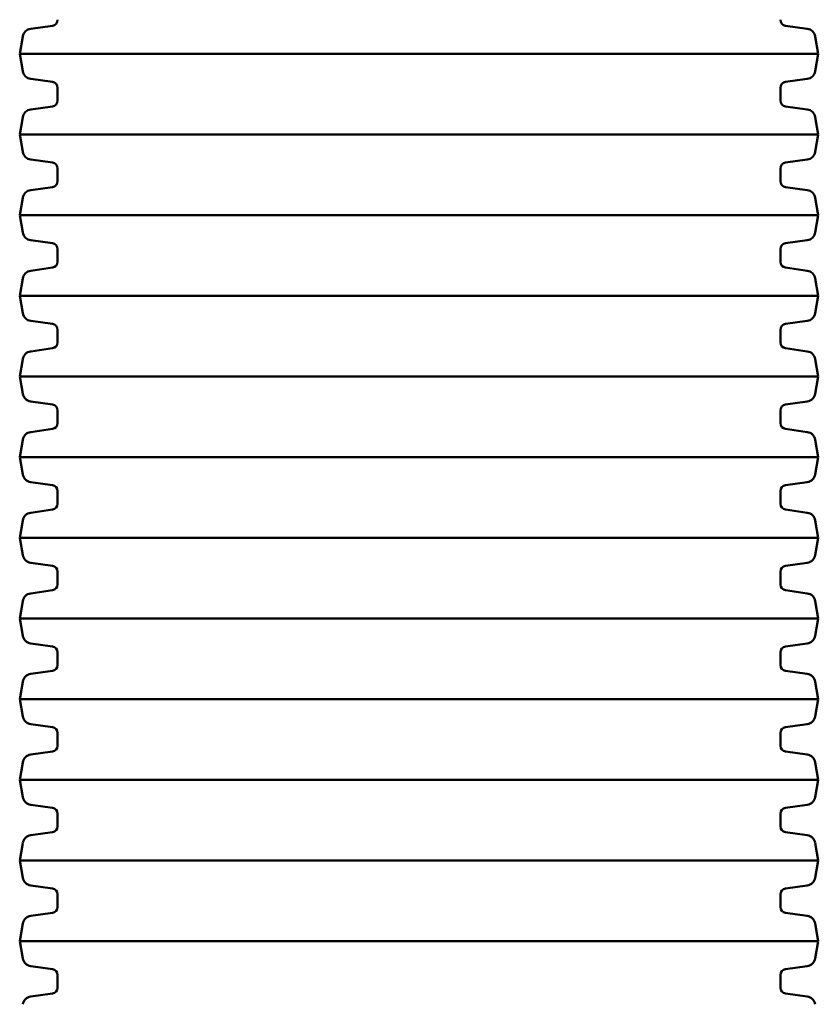
# Model space of a CAD drawing. Units: millimetres. Extents: x 7650 to 22050, y 4655 to 16755.
# Drawn here: x 12091 to 12769, y 10706 to 11542 of the extents above; entities that cross this region are included whole.
import ezdxf

# ---------------------------------------------------------------- set-up
doc = ezdxf.new("R2010")
doc.units = ezdxf.units.MM
doc.header["$LTSCALE"] = 50
doc.layers.add('Viditelná (ISO)', color=7, linetype='Continuous', lineweight=50)

# ---------------------------------------------------------------- blocks, each defined once
blk = doc.blocks.new('VVZ-VZ7-001-15')
at = {"layer": 'Viditelná (ISO)'}
for p, q in [((4468.85, -5217.41), (4450.37, -5220.01)), ((4473.15, -5212.46), (4473.15, -5212.31)), ((5086.85, -5212.46), (5086.85, -5212.31)), ((5091.15, -5217.41), (5109.63, -5220.01)), ((4443.6, -5226.55), (4441, -5241.31)), ((5116.4, -5226.55), (5119, -5241.31)), ((5119, -5241.31), (4441, -5241.31)), ((4443.6, -5256.08), (4441, -5241.31)), ((5116.4, -5256.08), (5119, -5241.31)), ((4468.85, -5265.21), (4450.37, -5262.61)), ((5091.15, -5265.21), (5109.63, -5262.61)), ((4473.15, -5280.96), (4473.15, -5270.16)), ((5086.85, -5280.96), (5086.85, -5270.16)), ((4468.85, -5285.91), (4450.37, -5288.51)), ((5091.15, -5285.91), (5109.63, -5288.51)), ((4443.6, -5295.05), (4441, -5309.81)), ((5116.4, -5295.05), (5119, -5309.81)), ((5119, -5309.81), (4441, -5309.81)), ((4443.6, -5324.58), (4441, -5309.81)), ((5116.4, -5324.58), (5119, -5309.81)), ((4468.85, -5333.71), (4450.37, -5331.11)), ((5091.15, -5333.71), (5109.63, -5331.11)), ((4473.15, -5349.46), (4473.15, -5338.66)), ((5086.85, -5349.46), (5086.85, -5338.66)), ((4468.85, -5354.41), (4450.37, -5357.01)), ((5091.15, -5354.41), (5109.63, -5357.01)), ((4443.6, -5363.55), (4441, -5378.31)), ((5116.4, -5363.55), (5119, -5378.31)), ((5119, -5378.31), (4441, -5378.31)), ((4443.6, -5393.08), (4441, -5378.31)), ((5116.4, -5393.08), (5119, -5378.31)), ((4468.85, -5402.21), (4450.37, -5399.61)), ((5091.15, -5402.21), (5109.63, -5399.61)), ((4473.15, -5417.96), (4473.15, -5407.16)), ((5086.85, -5417.96), (5086.85, -5407.16)), ((4468.85, -5422.91), (4450.37, -5425.51)), ((5091.15, -5422.91), (5109.63, -5425.51)), ((4443.6, -5432.05), (4441, -5446.81)), ((5116.4, -5432.05), (5119, -5446.81)), ((5119, -5446.81), (4441, -5446.81)), ((4443.6, -5461.58), (4441, -5446.81)), ((5116.4, -5461.58), (5119, -5446.81)), ((4468.85, -5470.71), (4450.37, -5468.11)), ((5091.15, -5470.71), (5109.63, -5468.11)), ((4473.15, -5486.46), (4473.15, -5475.66)), ((5086.85, -5486.46), (5086.85, -5475.66)), ((4468.85, -5491.41), (4450.37, -5494.01)), ((5091.15, -5491.41), (5109.63, -5494.01)), ((4443.6, -5500.55), (4441, -5515.31)), ((5116.4, -5500.55), (5119, -5515.31)), ((5119, -5515.31), (4441, -5515.31)), ((4443.6, -5530.08), (4441, -5515.31)), ((5116.4, -5530.08), (5119, -5515.31)), ((4468.85, -5539.21), (4450.37, -5536.61)), ((4473.15, -5554.96), (4473.15, -5544.16)), ((5086.85, -5554.96), (5086.85, -5544.16)), ((5091.15, -5539.21), (5109.63, -5536.61)), ((4468.85, -5559.91), (4450.37, -5562.51)), ((5091.15, -5559.91), (5109.63, -5562.51)), ((4443.6, -5569.05), (4441, -5583.81)), ((5116.4, -5569.05), (5119, -5583.81)), ((5119, -5583.81), (4441, -5583.81)), ((4443.6, -5598.58), (4441, -5583.81)), ((5116.4, -5598.58), (5119, -5583.81)), ((4468.85, -5607.71), (4450.37, -5605.11)), ((5091.15, -5607.71), (5109.63, -5605.11)), ((4473.15, -5623.46), (4473.15, -5612.66)), ((5086.85, -5623.46), (5086.85, -5612.66)), ((4468.85, -5628.41), (4450.37, -5631.01)), ((5091.15, -5628.41), (5109.63, -5631.01)), ((4443.6, -5637.55), (4441, -5652.31)), ((5116.4, -5637.55), (5119, -5652.31)), ((5119, -5652.31), (4441, -5652.31)), ((4443.6, -5667.08), (4441, -5652.31)), ((5116.4, -5667.08), (5119, -5652.31)), ((4468.85, -5676.21), (4450.37, -5673.61)), ((5091.15, -5676.21), (5109.63, -5673.61)), ((4473.15, -5691.96), (4473.15, -5681.16)), ((5086.85, -5691.96), (5086.85, -5681.16)), ((4468.85, -5696.91), (4450.37, -5699.51)), ((5091.15, -5696.91), (5109.63, -5699.51)), ((4443.6, -5706.05), (4441, -5720.81)), ((5116.4, -5706.05), (5119, -5720.81)), ((5119, -5720.81), (4441, -5720.81)), ((4443.6, -5735.58), (4441, -5720.81)), ((5116.4, -5735.58), (5119, -5720.81)), ((4468.85, -5744.71), (4450.37, -5742.11)), ((5091.15, -5744.71), (5109.63, -5742.11)), ((4473.15, -5760.46), (4473.15, -5749.66)), ((5086.85, -5760.46), (5086.85, -5749.66)), ((4468.85, -5765.41), (4450.37, -5768.01)), ((5091.15, -5765.41), (5109.63, -5768.01)), ((4443.6, -5774.55), (4441, -5789.31)), ((5116.4, -5774.55), (5119, -5789.31)), ((5119, -5789.31), (4441, -5789.31)), ((4443.6, -5804.08), (4441, -5789.31)), ((5116.4, -5804.08), (5119, -5789.31)), ((4468.85, -5813.21), (4450.37, -5810.61)), ((5091.15, -5813.21), (5109.63, -5810.61)), ((4473.15, -5828.96), (4473.15, -5818.16)), ((5086.85, -5828.96), (5086.85, -5818.16)), ((4468.85, -5833.91), (4450.37, -5836.51)), ((5091.15, -5833.91), (5109.63, -5836.51)), ((4443.6, -5843.05), (4441, -5857.81)), ((5116.4, -5843.05), (5119, -5857.81)), ((5119, -5857.81), (4441, -5857.81)), ((4443.6, -5872.58), (4441, -5857.81)), ((5116.4, -5872.58), (5119, -5857.81)), ((4468.85, -5881.71), (4450.37, -5879.11)), ((4473.15, -5897.46), (4473.15, -5886.66)), ((5086.85, -5897.46), (5086.85, -5886.66)), ((5091.15, -5881.71), (5109.63, -5879.11)), ((4468.85, -5902.41), (4450.37, -5905.01)), ((5091.15, -5902.41), (5109.63, -5905.01)), ((4443.6, -5911.55), (4441, -5926.31)), ((5116.4, -5911.55), (5119, -5926.31)), ((5119, -5926.31), (4441, -5926.31)), ((4443.6, -5941.08), (4441, -5926.31)), ((5116.4, -5941.08), (5119, -5926.31)), ((4468.85, -5950.21), (4450.37, -5947.61)), ((5091.15, -5950.21), (5109.63, -5947.61)), ((4473.15, -5965.96), (4473.15, -5955.16)), ((5086.85, -5965.96), (5086.85, -5955.16)), ((4468.85, -5970.91), (4450.37, -5973.51)), ((5091.15, -5970.91), (5109.63, -5973.51)), ((4443.6, -5980.05), (4441, -5994.81)), ((5116.4, -5980.05), (5119, -5994.81)), ((5119, -5994.81), (4441, -5994.81)), ((4443.6, -6009.58), (4441, -5994.81)), ((5116.4, -6009.58), (5119, -5994.81)), ((4468.85, -6018.71), (4450.37, -6016.11)), ((5091.15, -6018.71), (5109.63, -6016.11)), ((4473.15, -6034.46), (4473.15, -6023.66)), ((5086.85, -6034.46), (5086.85, -6023.66)), ((4468.85, -6039.41), (4450.37, -6042.01)), ((5091.15, -6039.41), (5109.63, -6042.01))]:
    blk.add_line(p, q, dxfattribs=at)
for centre, radius, start, end in [((4468.15, -5212.46), 5, 278, 0), ((5091.85, -5212.46), 5, 180, 262), ((4451.48, -5227.93), 8, 98, 170), ((5108.52, -5227.93), 8, 10, 82), ((4451.48, -5254.69), 8, 190, 262), ((5108.52, -5254.69), 8, 278, 350), ((4468.15, -5270.16), 5, 0, 82), ((5091.85, -5270.16), 5, 98, 180), ((4468.15, -5280.96), 5, 278, 0), ((5091.85, -5280.96), 5, 180, 262), ((4451.48, -5296.43), 8, 98, 170), ((5108.52, -5296.43), 8, 10, 82), ((4451.48, -5323.19), 8, 190, 262), ((5108.52, -5323.19), 8, 278, 350), ((4468.15, -5338.66), 5, 0, 82), ((5091.85, -5338.66), 5, 98, 180), ((4468.15, -5349.46), 5, 278, 0), ((5091.85, -5349.46), 5, 180, 262), ((4451.48, -5364.93), 8, 98, 170), ((5108.52, -5364.93), 8, 10, 82), ((4451.48, -5391.69), 8, 190, 262), ((5108.52, -5391.69), 8, 278, 350), ((4468.15, -5407.16), 5, 0, 82), ((5091.85, -5407.16), 5, 98, 180), ((4468.15, -5417.96), 5, 278, 0), ((5091.85, -5417.96), 5, 180, 262), ((4451.48, -5433.43), 8, 98, 170), ((5108.52, -5433.43), 8, 10, 82), ((4451.48, -5460.19), 8, 190, 262), ((5108.52, -5460.19), 8, 278, 350), ((4468.15, -5475.66), 5, 0, 82), ((5091.85, -5475.66), 5, 98, 180), ((4451.48, -5501.93), 8, 98, 170), ((4468.15, -5486.46), 5, 278, 0), ((5091.85, -5486.46), 5, 180, 262), ((5108.52, -5501.93), 8, 10, 82), ((4451.48, -5528.69), 8, 190, 262), ((5108.52, -5528.69), 8, 278, 350), ((4468.15, -5544.16), 5, 0, 82), ((5091.85, -5544.16), 5, 98, 180), ((4468.15, -5554.96), 5, 278, 0), ((5091.85, -5554.96), 5, 180, 262), ((4451.48, -5570.43), 8, 98, 170), ((5108.52, -5570.43), 8, 10, 82), ((4451.48, -5597.19), 8, 190, 262), ((5108.52, -5597.19), 8, 278, 350), ((4468.15, -5612.66), 5, 0, 82), ((5091.85, -5612.66), 5, 98, 180), ((4468.15, -5623.46), 5, 278, 0), ((5091.85, -5623.46), 5, 180, 262), ((4451.48, -5638.93), 8, 98, 170), ((5108.52, -5638.93), 8, 10, 82), ((4451.48, -5665.69), 8, 190, 262), ((5108.52, -5665.69), 8, 278, 350), ((4468.15, -5681.16), 5, 0, 82), ((5091.85, -5681.16), 5, 98, 180), ((4468.15, -5691.96), 5, 278, 0), ((5091.85, -5691.96), 5, 180, 262), ((4451.48, -5707.43), 8, 98, 170), ((5108.52, -5707.43), 8, 10, 82), ((4451.48, -5734.19), 8, 190, 262), ((5108.52, -5734.19), 8, 278, 350), ((4468.15, -5749.66), 5, 0, 82), ((5091.85, -5749.66), 5, 98, 180), ((4468.15, -5760.46), 5, 278, 0), ((5091.85, -5760.46), 5, 180, 262), ((4451.48, -5775.93), 8, 98, 170), ((5108.52, -5775.93), 8, 10, 82), ((4451.48, -5802.69), 8, 190, 262), ((5108.52, -5802.69), 8, 278, 350), ((4468.15, -5818.16), 5, 0, 82), ((5091.85, -5818.16), 5, 98, 180), ((4451.48, -5844.43), 8, 98, 170), ((4468.15, -5828.96), 5, 278, 0), ((5091.85, -5828.96), 5, 180, 262), ((5108.52, -5844.43), 8, 10, 82), ((4451.48, -5871.19), 8, 190, 262), ((5108.52, -5871.19), 8, 278, 350), ((4468.15, -5886.66), 5, 0, 82), ((5091.85, -5886.66), 5, 98, 180), ((4468.15, -5897.46), 5, 278, 0), ((5091.85, -5897.46), 5, 180, 262), ((4451.48, -5912.93), 8, 98, 170), ((5108.52, -5912.93), 8, 10, 82), ((4451.48, -5939.69), 8, 190, 262), ((5108.52, -5939.69), 8, 278, 350), ((4468.15, -5955.16), 5, 0, 82), ((5091.85, -5955.16), 5, 98, 180), ((4468.15, -5965.96), 5, 278, 0), ((5091.85, -5965.96), 5, 180, 262), ((4451.48, -5981.43), 8, 98, 170), ((5108.52, -5981.43), 8, 10, 82), ((4451.48, -6008.19), 8, 190, 262), ((5108.52, -6008.19), 8, 278, 350), ((4468.15, -6023.66), 5, 0, 82), ((5091.85, -6023.66), 5, 98, 180), ((4468.15, -6034.46), 5, 278, 0), ((5091.85, -6034.46), 5, 180, 262), ((4451.48, -6049.93), 8, 98, 170), ((5108.52, -6049.93), 8, 10, 82)]:
    blk.add_arc(centre, radius, start, end, dxfattribs=at)

msp = doc.modelspace()

# ---------------------------------------------------------------- block references
msp.add_blockref('VVZ-VZ7-001-15', (7650, 16754.58))

doc.saveas('drawing.dxf')
